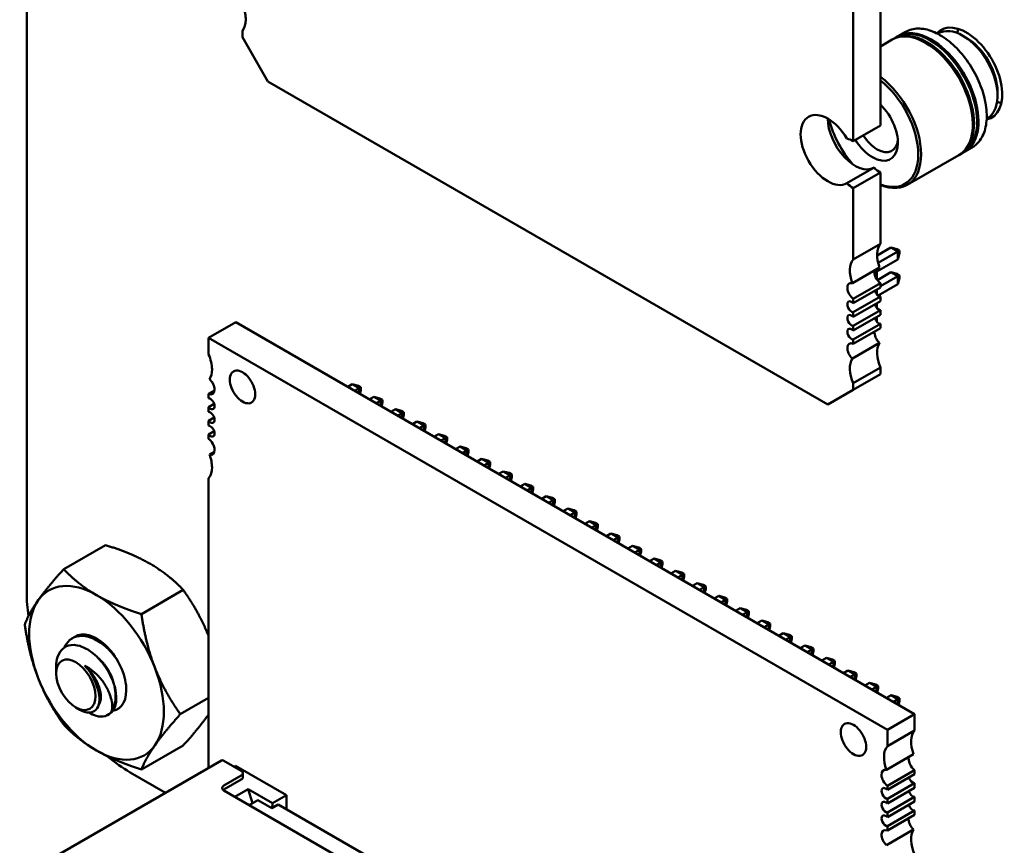
# Model space of a CAD drawing. Units: inches. Extents: x 5 to 215, y 2 to 167.
# Drawn here: x 155 to 159, y 132 to 136 of the extents above; entities that cross this region are included whole.
import ezdxf

# ---------------------------------------------------------------- set-up
doc = ezdxf.new("R2010")
doc.units = ezdxf.units.IN
doc.header["$LTSCALE"] = 10
doc.header["$MEASUREMENT"] = 0
doc.layers.add('Visible (ANSI)', color=7, linetype='Continuous', lineweight=50)

msp = doc.modelspace()

# ---------------------------------------------------------------- linework, layer by layer
at = {"layer": 'Visible (ANSI)'}
for p, q in [((155.1903, 133.4831), (155.1903, 139.6578)), ((158.6916, 136.0319), (158.6916, 135.402)), ((158.5803, 135.9676), (158.5803, 135.3377)), ((156.0748, 135.7636), (156.0748, 135.7908)), ((156.1792, 135.5828), (156.0748, 135.7636)), ((158.7453, 135.7577), (158.7581, 135.765)), ((158.7635, 135.7681), (158.7949, 135.7863)), ((158.9261, 135.7785), (158.9291, 135.7802)), ((159.0298, 135.7703), (159.044, 135.7621)), ((158.6916, 135.7266), (158.74, 135.7546)), ((158.4759, 134.2568), (156.1792, 135.5828)), ((159.1721, 135.5402), (159.1721, 135.5238)), ((158.5803, 135.3377), (158.6916, 135.402)), ((159.1274, 135.4298), (159.1304, 135.4316)), ((158.8018, 135.1583), (159.0136, 135.2807)), ((159.019, 135.2837), (159.0317, 135.2911)), ((159.0371, 135.2942), (159.0685, 135.3123)), ((158.5541, 135.1648), (158.6654, 135.2291)), ((158.5803, 135.1448), (158.6916, 135.2091)), ((158.6916, 135.2091), (158.6916, 134.9167)), ((158.5803, 135.1448), (158.5803, 134.8524)), ((158.5803, 134.8524), (158.6916, 134.9167)), ((158.7347, 134.9018), (158.6778, 134.8689)), ((158.7629, 134.8854), (158.682, 134.8387)), ((158.7347, 134.9018), (158.7629, 134.8854)), ((158.7597, 134.895), (158.7347, 134.9018)), ((158.7697, 134.8893), (158.7597, 134.895)), ((158.7697, 134.8893), (158.7629, 134.8854)), ((158.7629, 134.8528), (158.7629, 134.8854)), ((158.7629, 134.8528), (158.7697, 134.8779)), ((158.7697, 134.8779), (158.7697, 134.8893)), ((158.6763, 134.8028), (158.7629, 134.8528)), ((158.5766, 134.7552), (158.688, 134.8195)), ((158.6763, 134.8127), (158.6763, 134.7717)), ((158.679, 134.7676), (158.7347, 134.7997)), ((158.7347, 134.7997), (158.7597, 134.793)), ((158.7347, 134.7997), (158.7629, 134.7834)), ((158.6916, 134.7546), (158.5803, 134.6903)), ((158.6916, 134.7422), (158.7629, 134.7834)), ((158.6916, 134.7546), (158.6916, 134.7372)), ((158.7697, 134.7872), (158.7597, 134.793)), ((158.7629, 134.7834), (158.7697, 134.7872)), ((158.7629, 134.7834), (158.7629, 134.7507)), ((158.7629, 134.7507), (158.7697, 134.7758)), ((158.7697, 134.7872), (158.7697, 134.7758)), ((158.5803, 134.6729), (158.6916, 134.7372)), ((158.6763, 134.7284), (158.6763, 134.7102)), ((158.6825, 134.7043), (158.7629, 134.7507)), ((158.6916, 134.7006), (158.5803, 134.6363)), ((158.5803, 134.6903), (158.5803, 134.6729)), ((158.5803, 134.6167), (158.6916, 134.681)), ((158.6763, 134.6721), (158.6763, 134.6539)), ((158.6916, 134.7006), (158.6916, 134.681)), ((158.6916, 134.6443), (158.5803, 134.58)), ((158.5803, 134.6363), (158.5803, 134.6167)), ((158.6916, 134.6443), (158.6916, 134.6247)), ((155.9363, 134.5303), (156.0476, 134.5945)), ((158.8315, 132.9873), (156.0476, 134.5945)), ((158.5803, 134.5604), (158.6916, 134.6247)), ((158.6763, 134.6159), (158.6763, 134.5977)), ((158.6916, 134.5881), (158.5803, 134.5238)), ((158.5803, 134.58), (158.5803, 134.5604)), ((158.5803, 134.5064), (158.6916, 134.5707)), ((158.6916, 134.5881), (158.6916, 134.5707)), ((158.7202, 132.923), (155.9363, 134.5303)), ((155.9363, 134.5303), (155.9363, 134.463)), ((158.5803, 134.5238), (158.5803, 134.5064)), ((158.5766, 134.4457), (158.688, 134.51)), ((158.6916, 134.4086), (158.5803, 134.3443)), ((158.6916, 134.4086), (158.6916, 134.3814)), ((158.5803, 134.3171), (158.6916, 134.3814)), ((155.9604, 134.3146), (155.9363, 134.3007)), ((156.5069, 134.3294), (156.5257, 134.3403)), ((156.5257, 134.3403), (156.5539, 134.3239)), ((156.5257, 134.3403), (156.5507, 134.3335)), ((156.5539, 134.3239), (156.5351, 134.3131)), ((156.5507, 134.3335), (156.5607, 134.3278)), ((156.5607, 134.3278), (156.5539, 134.3239)), ((156.5539, 134.3022), (156.5539, 134.3239)), ((156.5565, 134.3008), (156.5607, 134.3164)), ((156.5607, 134.3164), (156.5607, 134.3278)), ((158.5803, 134.3171), (158.4759, 134.2568)), ((158.5803, 134.3443), (158.5803, 134.3171)), ((155.9363, 134.3007), (155.9363, 134.2835)), ((156.5952, 134.2784), (156.614, 134.2892)), ((156.614, 134.2892), (156.6423, 134.2729)), ((156.614, 134.2892), (156.6391, 134.2825)), ((156.6423, 134.2729), (156.6235, 134.2621)), ((156.6391, 134.2825), (156.649, 134.2768)), ((156.649, 134.2768), (156.6423, 134.2729)), ((156.6423, 134.2512), (156.6423, 134.2729)), ((156.649, 134.2653), (156.649, 134.2768)), ((155.9592, 134.2599), (155.9363, 134.2466)), ((155.9363, 134.2466), (155.9363, 134.2272)), ((156.6449, 134.2497), (156.649, 134.2653)), ((156.6836, 134.2274), (156.7024, 134.2382)), ((156.7024, 134.2382), (156.7307, 134.2219)), ((156.7024, 134.2382), (156.7275, 134.2315)), ((156.7275, 134.2315), (156.7374, 134.2258)), ((155.9592, 134.2036), (155.9363, 134.1904)), ((155.9363, 134.1904), (155.9363, 134.171)), ((156.7307, 134.2219), (156.7119, 134.211)), ((156.7374, 134.2258), (156.7307, 134.2219)), ((156.7307, 134.2002), (156.7307, 134.2219)), ((156.7333, 134.1987), (156.7374, 134.2143)), ((156.7374, 134.2143), (156.7374, 134.2258)), ((155.9592, 134.1474), (155.9363, 134.1341)), ((156.772, 134.1763), (156.7908, 134.1872)), ((156.7908, 134.1872), (156.8191, 134.1708)), ((156.7908, 134.1872), (156.8159, 134.1805)), ((156.8191, 134.1708), (156.8003, 134.16)), ((156.8159, 134.1805), (156.8258, 134.1747)), ((156.8258, 134.1747), (156.8191, 134.1708)), ((156.8191, 134.1491), (156.8191, 134.1708)), ((156.8216, 134.1477), (156.8258, 134.1633)), ((156.8258, 134.1633), (156.8258, 134.1747)), ((155.9363, 134.1341), (155.9363, 134.1169)), ((156.8604, 134.1253), (156.8792, 134.1361)), ((156.8792, 134.1361), (156.9075, 134.1198)), ((156.8792, 134.1361), (156.9043, 134.1294)), ((156.9075, 134.1198), (156.8887, 134.109)), ((156.9043, 134.1294), (156.9142, 134.1237)), ((156.9142, 134.1237), (156.9075, 134.1198)), ((156.9075, 134.0981), (156.9075, 134.1198)), ((156.91, 134.0966), (156.9142, 134.1123)), ((156.9142, 134.1123), (156.9142, 134.1237)), ((156.9488, 134.0743), (156.9676, 134.0851)), ((156.9676, 134.0851), (156.9959, 134.0688)), ((156.9676, 134.0851), (156.9927, 134.0784)), ((156.9959, 134.0688), (156.9771, 134.0579)), ((156.9927, 134.0784), (157.0026, 134.0727)), ((157.0026, 134.0727), (156.9959, 134.0688)), ((156.9959, 134.0471), (156.9959, 134.0688)), ((157.0026, 134.0612), (157.0026, 134.0727)), ((155.94, 134.0518), (155.9597, 134.0632)), ((156.9984, 134.0456), (157.0026, 134.0612)), ((157.0372, 134.0232), (157.056, 134.0341)), ((157.056, 134.0341), (157.0843, 134.0178)), ((157.056, 134.0341), (157.0811, 134.0274)), ((157.0811, 134.0274), (157.091, 134.0216)), ((157.0843, 134.0178), (157.0655, 134.0069)), ((157.091, 134.0216), (157.0843, 134.0178)), ((157.0843, 133.996), (157.0843, 134.0178)), ((157.0868, 133.9946), (157.091, 134.0102)), ((157.091, 134.0102), (157.091, 134.0216)), ((155.9363, 133.9546), (155.9363, 132.7666)), ((157.1256, 133.9722), (157.1444, 133.9831)), ((157.1444, 133.9831), (157.1727, 133.9667)), ((157.1444, 133.9831), (157.1695, 133.9763)), ((157.1727, 133.9667), (157.1539, 133.9559)), ((157.1695, 133.9763), (157.1794, 133.9706)), ((157.1794, 133.9706), (157.1727, 133.9667)), ((157.1727, 133.945), (157.1727, 133.9667)), ((157.1752, 133.9435), (157.1794, 133.9592)), ((157.1794, 133.9592), (157.1794, 133.9706)), ((157.214, 133.9212), (157.2328, 133.932)), ((157.2328, 133.932), (157.261, 133.9157)), ((157.2328, 133.932), (157.2579, 133.9253)), ((157.261, 133.9157), (157.2422, 133.9048)), ((157.2579, 133.9253), (157.2678, 133.9196)), ((157.2678, 133.9196), (157.261, 133.9157)), ((157.261, 133.894), (157.261, 133.9157)), ((157.2636, 133.8925), (157.2678, 133.9081)), ((157.2678, 133.9081), (157.2678, 133.9196)), ((157.3023, 133.8701), (157.3211, 133.881)), ((157.3211, 133.881), (157.3494, 133.8647)), ((157.3211, 133.881), (157.3462, 133.8743)), ((157.3494, 133.8647), (157.3306, 133.8538)), ((157.3462, 133.8743), (157.3562, 133.8685)), ((157.3562, 133.8685), (157.3494, 133.8647)), ((157.3494, 133.843), (157.3494, 133.8647)), ((157.3562, 133.8571), (157.3562, 133.8685)), ((157.352, 133.8415), (157.3562, 133.8571)), ((157.3907, 133.8191), (157.4095, 133.83)), ((157.4095, 133.83), (157.4378, 133.8136)), ((157.4095, 133.83), (157.4346, 133.8232)), ((157.4378, 133.8136), (157.419, 133.8028)), ((157.4346, 133.8232), (157.4445, 133.8175)), ((157.4445, 133.8175), (157.4378, 133.8136)), ((157.4378, 133.7919), (157.4378, 133.8136)), ((157.4404, 133.7905), (157.4445, 133.8061)), ((157.4445, 133.8061), (157.4445, 133.8175)), ((157.4979, 133.7789), (157.4791, 133.7681)), ((157.4979, 133.7789), (157.5262, 133.7626)), ((157.523, 133.7722), (157.4979, 133.7789)), ((157.5262, 133.7626), (157.5074, 133.7517)), ((157.523, 133.7722), (157.5329, 133.7665)), ((157.5329, 133.7665), (157.5262, 133.7626)), ((157.5262, 133.7409), (157.5262, 133.7626)), ((157.5287, 133.7394), (157.5329, 133.755)), ((157.5329, 133.755), (157.5329, 133.7665)), ((157.5863, 133.7279), (157.5675, 133.717)), ((157.5863, 133.7279), (157.6146, 133.7116)), ((157.6114, 133.7212), (157.5863, 133.7279)), ((157.6146, 133.7116), (157.5958, 133.7007)), ((157.6114, 133.7212), (157.6213, 133.7155)), ((157.6213, 133.7155), (157.6146, 133.7116)), ((157.6146, 133.6899), (157.6146, 133.7116)), ((157.6171, 133.6884), (157.6213, 133.704)), ((157.6213, 133.704), (157.6213, 133.7155)), ((155.5135, 133.6808), (155.3419, 133.5817)), ((157.6747, 133.6769), (157.6559, 133.666)), ((157.6747, 133.6769), (157.703, 133.6605)), ((157.6998, 133.6701), (157.6747, 133.6769)), ((157.6998, 133.6701), (157.7097, 133.6644)), ((157.7097, 133.6644), (157.703, 133.6605)), ((157.7097, 133.653), (157.7097, 133.6644)), ((157.703, 133.6605), (157.6842, 133.6497)), ((157.703, 133.6388), (157.703, 133.6605)), ((157.7055, 133.6374), (157.7097, 133.653)), ((157.7631, 133.6258), (157.7443, 133.615)), ((157.7631, 133.6258), (157.7914, 133.6095)), ((157.7882, 133.6191), (157.7631, 133.6258)), ((157.7914, 133.6095), (157.7726, 133.5987)), ((157.7882, 133.6191), (157.7981, 133.6134)), ((157.7981, 133.6134), (157.7914, 133.6095)), ((157.7914, 133.5878), (157.7914, 133.6095)), ((157.7939, 133.5863), (157.7981, 133.6019)), ((157.7981, 133.6019), (157.7981, 133.6134)), ((157.8327, 133.564), (157.8515, 133.5748)), ((157.8515, 133.5748), (157.8798, 133.5585)), ((157.8515, 133.5748), (157.8766, 133.5681)), ((157.8798, 133.5585), (157.861, 133.5476)), ((157.8766, 133.5681), (157.8865, 133.5624)), ((157.8865, 133.5624), (157.8798, 133.5585)), ((157.8798, 133.5368), (157.8798, 133.5585)), ((157.8823, 133.5353), (157.8865, 133.5509)), ((157.8865, 133.5509), (157.8865, 133.5624)), ((157.9211, 133.5129), (157.9399, 133.5238)), ((157.9399, 133.5238), (157.9681, 133.5074)), ((157.9399, 133.5238), (157.965, 133.517)), ((157.9681, 133.5074), (157.9494, 133.4966)), ((157.965, 133.517), (157.9749, 133.5113)), ((157.9749, 133.5113), (157.9681, 133.5074)), ((157.9681, 133.4857), (157.9681, 133.5074)), ((157.9749, 133.4999), (157.9749, 133.5113)), ((155.8324, 133.4967), (155.6608, 133.3976)), ((157.9707, 133.4843), (157.9749, 133.4999)), ((158.0095, 133.4619), (158.0283, 133.4727)), ((158.0283, 133.4727), (158.0565, 133.4564)), ((158.0283, 133.4727), (158.0533, 133.466)), ((158.0533, 133.466), (158.0633, 133.4603)), ((158.0565, 133.4564), (158.0377, 133.4456)), ((158.0633, 133.4603), (158.0565, 133.4564)), ((158.0565, 133.4347), (158.0565, 133.4564)), ((158.0591, 133.4332), (158.0633, 133.4488)), ((158.0633, 133.4488), (158.0633, 133.4603)), ((158.0978, 133.4109), (158.1166, 133.4217)), ((158.1166, 133.4217), (158.1449, 133.4054)), ((158.1166, 133.4217), (158.1417, 133.415)), ((158.1449, 133.4054), (158.1261, 133.3945)), ((158.1417, 133.415), (158.1517, 133.4093)), ((158.1517, 133.4093), (158.1449, 133.4054)), ((158.1449, 133.3837), (158.1449, 133.4054)), ((158.1475, 133.3822), (158.1517, 133.3978)), ((158.1517, 133.3978), (158.1517, 133.4093)), ((158.1862, 133.3598), (158.205, 133.3707)), ((158.205, 133.3707), (158.2333, 133.3544)), ((158.205, 133.3707), (158.2301, 133.364)), ((158.2333, 133.3544), (158.2145, 133.3435)), ((158.2301, 133.364), (158.24, 133.3582)), ((158.24, 133.3582), (158.2333, 133.3544)), ((158.2333, 133.3326), (158.2333, 133.3544)), ((158.2359, 133.3312), (158.24, 133.3468)), ((158.24, 133.3468), (158.24, 133.3582)), ((155.3838, 133.3021), (155.3769, 133.2981)), ((158.2746, 133.3088), (158.2934, 133.3197)), ((158.2934, 133.3197), (158.3217, 133.3033)), ((158.2934, 133.3197), (158.3185, 133.3129)), ((158.3217, 133.3033), (158.3029, 133.2925)), ((158.3185, 133.3129), (158.3284, 133.3072)), ((158.3284, 133.3072), (158.3217, 133.3033)), ((158.3217, 133.2816), (158.3217, 133.3033)), ((158.3284, 133.2958), (158.3284, 133.3072)), ((158.3242, 133.2801), (158.3284, 133.2958)), ((158.363, 133.2578), (158.3818, 133.2686)), ((158.3818, 133.2686), (158.4101, 133.2523)), ((158.3818, 133.2686), (158.4069, 133.2619)), ((158.4069, 133.2619), (158.4168, 133.2562)), ((158.4101, 133.2523), (158.3913, 133.2414)), ((158.4168, 133.2562), (158.4101, 133.2523)), ((158.4101, 133.2306), (158.4101, 133.2523)), ((158.4126, 133.2291), (158.4168, 133.2447)), ((158.4168, 133.2447), (158.4168, 133.2562)), ((155.3113, 133.154), (155.3113, 133.1833)), ((158.4514, 133.2067), (158.4702, 133.2176)), ((158.4702, 133.2176), (158.4985, 133.2013)), ((158.4702, 133.2176), (158.4953, 133.2109)), ((158.4985, 133.2013), (158.4797, 133.1904)), ((158.4953, 133.2109), (158.5052, 133.2051)), ((158.5052, 133.2051), (158.4985, 133.2013)), ((158.4985, 133.1796), (158.4985, 133.2013)), ((158.501, 133.1781), (158.5052, 133.1937)), ((158.5052, 133.1937), (158.5052, 133.2051)), ((158.5398, 133.1557), (158.5586, 133.1666)), ((158.5586, 133.1666), (158.5869, 133.1502)), ((158.5586, 133.1666), (158.5837, 133.1598)), ((158.5869, 133.1502), (158.5681, 133.1394)), ((158.5837, 133.1598), (158.5936, 133.1541)), ((158.5936, 133.1541), (158.5869, 133.1502)), ((158.5869, 133.1285), (158.5869, 133.1502)), ((158.5894, 133.1271), (158.5936, 133.1427)), ((158.5936, 133.1427), (158.5936, 133.1541)), ((158.6282, 133.1047), (158.647, 133.1155)), ((158.647, 133.1155), (158.6753, 133.0992)), ((158.647, 133.1155), (158.6721, 133.1088)), ((158.6753, 133.0992), (158.6565, 133.0883)), ((158.6721, 133.1088), (158.682, 133.1031)), ((158.682, 133.1031), (158.6753, 133.0992)), ((158.6753, 133.0775), (158.6753, 133.0992)), ((158.682, 133.0916), (158.682, 133.1031)), ((158.6778, 133.076), (158.682, 133.0916)), ((158.7166, 133.0536), (158.7354, 133.0645)), ((158.7354, 133.0645), (158.7636, 133.0482)), ((158.7354, 133.0645), (158.7605, 133.0578)), ((158.7605, 133.0578), (158.7704, 133.052)), ((155.9363, 133.0536), (155.8203, 132.9866)), ((158.7636, 133.0482), (158.7448, 133.0373)), ((158.7704, 133.052), (158.7636, 133.0482)), ((158.7636, 133.0265), (158.7636, 133.0482)), ((158.7662, 133.025), (158.7704, 133.0406)), ((158.7704, 133.0406), (158.7704, 133.052)), ((155.3918, 133.0145), (155.4084, 133.0049)), ((155.5287, 132.9873), (155.5218, 132.9833)), ((158.7202, 132.923), (158.8315, 132.9873)), ((158.8315, 132.92), (158.8315, 132.9873)), ((158.7202, 132.8557), (158.7202, 132.923)), ((158.8315, 132.92), (158.7202, 132.8557)), ((155.8324, 132.8588), (155.6608, 132.7597)), ((158.7164, 132.7585), (158.8278, 132.8228)), ((155.1615, 132.3193), (155.9889, 132.7969)), ((155.9989, 132.7959), (156.0696, 132.7551)), ((156.0413, 132.7714), (156.0466, 132.7745)), ((156.2552, 132.654), (156.0466, 132.7745)), ((155.7596, 132.6645), (155.6146, 132.7482)), ((156.0696, 132.7347), (155.9989, 132.6938)), ((156.0769, 132.7286), (156.0769, 132.7449)), ((158.7202, 132.6934), (158.8315, 132.7577)), ((158.8315, 132.7405), (158.7202, 132.6762)), ((158.8315, 132.7405), (158.8315, 132.7577)), ((155.9989, 132.6775), (156.0696, 132.7183)), ((158.7202, 132.6394), (158.8315, 132.7037)), ((158.8315, 132.6842), (158.8315, 132.7037)), ((155.9989, 132.6734), (156.8474, 132.1835)), ((156.0987, 132.679), (156.0439, 132.6474)), ((156.117, 132.6212), (156.0987, 132.679)), ((156.1986, 132.6214), (156.0987, 132.679)), ((156.2552, 132.654), (156.1986, 132.6214)), ((156.2552, 132.5969), (156.2552, 132.654)), ((158.7202, 132.6762), (158.7202, 132.6934)), ((158.8315, 132.6842), (158.7202, 132.6199)), ((156.1032, 132.6132), (156.1385, 132.6336)), ((156.1385, 132.6336), (156.1951, 132.601)), ((156.1951, 132.601), (156.2216, 132.6163)), ((156.1986, 132.6214), (156.1966, 132.6019)), ((156.8067, 132.2785), (156.2216, 132.6163)), ((158.7202, 132.5831), (158.8315, 132.6474)), ((158.7202, 132.6199), (158.7202, 132.6394)), ((158.8315, 132.628), (158.7202, 132.5637)), ((158.8315, 132.628), (158.8315, 132.6474)), ((158.7202, 132.5269), (158.8315, 132.5911)), ((158.7202, 132.5637), (158.7202, 132.5831)), ((158.8315, 132.5739), (158.7202, 132.5097)), ((158.8315, 132.5739), (158.8315, 132.5911)), ((158.7164, 132.4489), (158.8278, 132.5132)), ((158.7202, 132.5097), (158.7202, 132.5269))]:
    msp.add_line(p, q, dxfattribs=at)
for centre, major_axis, start_param, end_param in [((156.0052, 135.8842), (-0.059, 0.1022), 3.926991, 4.426777), ((156.0052, 135.8842), (0.059, -0.1022), 0.201122, 0.785398), ((159.044, 135.6141), (0.1039, -0.1799), 6.099781, 9.608179), ((158.8768, 135.5176), (-0.1368, 0.237), 5.497787, 6.283185), ((158.8822, 135.5207), (-0.1368, 0.237), 5.497787, 6.302645), ((158.8949, 135.5281), (-0.1368, 0.237), 5.497787, 6.283185), ((158.9003, 135.5311), (-0.1368, 0.237), 5.497787, 6.302645), ((159.0298, 135.6059), (-0.1006, 0.1743), 5.497787, 6.283185), ((159.1536, 135.6774), (0.1039, -0.1799), 3.697436, 3.812541), ((159.0298, 135.6059), (0.1006, -0.1743), 0, 2.356195), ((158.8768, 135.5176), (0.1368, -0.237), 0, 2.356195), ((158.8822, 135.5207), (0.133, -0.2304), 2.356195, 2.370245), ((158.8822, 135.5207), (0.1368, -0.237), 6.263726, 8.63938), ((158.8822, 135.5207), (0.133, -0.2304), 0.771348, 2.356195), ((158.8949, 135.5281), (0.1368, -0.237), 0, 2.356195), ((158.9003, 135.5311), (0.133, -0.2304), 2.356195, 2.370245), ((158.9003, 135.5311), (0.1368, -0.237), 6.263726, 8.63938), ((158.9003, 135.5311), (0.133, -0.2304), 0.771348, 2.356195), ((159.044, 135.6141), (0.0906, -0.1569), 0.785398, 2.356195), ((158.6649, 135.3953), (0.1368, -0.237), 5.636122, 8.501045), ((158.6591, 135.3919), (0.1327, -0.2299), 5.67175, 8.465417), ((158.6591, 135.3919), (0.0738, -0.1279), 5.497787, 8.322962), ((159.1536, 135.6774), (0.1039, -0.1799), 5.612235, 5.727342), ((158.4759, 135.3015), (-0.0788, 0.1364), 4.719404, 9.417763), ((158.5872, 135.3658), (0.0788, -0.1364), 3.926866, 6.27617), ((158.6591, 135.3919), (-0.1327, 0.2299), 1.10335, 1.914019), ((158.678, 135.4028), (-0.0605, 0.1048), 1.633151, 2.356195), ((158.5803, 135.2413), (-0.0591, 0.1023), 5.497787, 5.816886), ((158.6591, 135.3919), (-0.0738, 0.1279), 1.621895, 2.356195), ((158.678, 135.4028), (0.0605, -0.1048), 5.497787, 6.963866), ((158.6916, 135.3055), (0.0591, -0.1023), 5.178688, 5.497787), ((158.5803, 135.2413), (0.0591, -0.1023), 5.178688, 5.497787), ((158.7612, 134.8234), (-0.059, 0.1022), 0.201122, 1.285184), ((158.6499, 134.7591), (-0.059, 0.1022), 0.201122, 1.285184), ((158.6951, 134.7844), (0.0196, -0.034), 3.667716, 5.372074), ((158.5838, 134.7201), (-0.0196, 0.034), 5.757062, 8.513666), ((158.6847, 134.7229), (0.0123, -0.0212), 4.340402, 5.911198), ((158.5733, 134.6586), (-0.0123, 0.0212), 5.084376, 9.052791), ((158.6847, 134.6667), (0.0123, -0.0212), 4.340402, 5.911198), ((158.5733, 134.6024), (-0.0123, 0.0212), 5.084376, 9.052791), ((158.6847, 134.6104), (0.0123, -0.0212), 4.340402, 5.911198), ((158.5733, 134.5461), (-0.0123, 0.0212), 5.084376, 9.052791), ((158.6951, 134.5369), (0.0196, -0.034), 3.801278, 5.238512), ((158.5838, 134.4726), (-0.0196, 0.034), 5.6235, 8.380105), ((158.7612, 134.4215), (-0.059, 0.1022), 0.285612, 1.369674), ((155.8667, 134.4499), (-0.0591, 0.1023), 3.926991, 4.512676), ((158.6499, 134.3573), (-0.059, 0.1022), 0.285612, 1.369674), ((155.8667, 134.4499), (0.0591, -0.1023), 0.286885, 0.785398), ((156.0755, 134.3293), (-0.0369, 0.0639), 3.926991, 7.068584), ((155.9328, 134.3346), (-0.0197, 0.0341), 3.926991, 5.234886), ((156.0755, 134.3293), (0.0369, -0.0639), 3.926991, 7.068584), ((155.9328, 134.3346), (0.0197, -0.0341), 5.623115, 7.068584), ((155.9432, 134.261), (-0.0123, 0.0213), 3.926991, 5.909304), ((155.9432, 134.261), (0.0123, -0.0213), 5.08627, 7.068584), ((155.9432, 134.2048), (-0.0123, 0.0213), 3.926991, 5.909304), ((155.9432, 134.2048), (0.0123, -0.0213), 5.08627, 7.068584), ((155.9432, 134.1485), (-0.0123, 0.0213), 3.926991, 5.909304), ((155.9432, 134.1485), (0.0123, -0.0213), 5.08627, 7.068584), ((155.9328, 134.087), (-0.0197, 0.0341), 3.926991, 5.372459), ((155.9328, 134.087), (0.0197, -0.0341), 5.760689, 7.068584), ((155.8667, 134.0481), (-0.0591, 0.1023), 3.926991, 4.425504), ((155.8667, 134.0481), (0.0591, -0.1023), 0.199713, 0.785398), ((155.4767, 133.1565), (-0.1953, 0.3383), 5.497793, 6.54499), ((155.6145, 133.2381), (-0.2999, 0.5195), 0.785131, 0.970334), ((155.4767, 133.1565), (-0.1953, 0.3383), 4.450595, 5.497793), ((155.4767, 133.1565), (-0.1953, 0.3383), 0.261805, 1.309003), ((155.4767, 133.1565), (-0.0862, 0.1494), 2.930845, 6.319668), ((155.3974, 133.1107), (-0.0609, 0.1054), 4.346791, 5.132189), ((155.4767, 133.1565), (0.1953, -0.3383), 0.261805, 1.309003), ((155.4767, 133.1565), (0.1953, -0.3383), 4.450595, 5.497793), ((155.4332, 133.1314), (0.0862, -0.1494), 0.261805, 1.047203), ((158.581, 132.8828), (-0.0369, 0.0639), 3.926991, 7.068584), ((158.581, 132.8828), (0.0369, -0.0639), 3.926991, 7.068584), ((158.9011, 132.8265), (-0.0591, 0.1023), 0.199713, 1.283911), ((155.4767, 133.1565), (0.1953, -0.3383), 5.497793, 6.54499), ((158.7898, 132.7622), (-0.0591, 0.1023), 0.199713, 1.283911), ((155.6145, 133.2381), (-0.2999, 0.5195), 2.135241, 2.356462), ((155.9989, 132.7796), (-0.01, 0.0173), 5.497787, 6.283185), ((158.835, 132.7876), (0.0197, -0.0341), 3.664089, 5.372459), ((156.0519, 132.7449), (0.025, 0), 5.497787, 7.068583), ((158.7237, 132.7233), (-0.0197, 0.0341), 5.760689, 8.514052), ((156.0165, 132.6836), (-0.025, 0), 5.497787, 7.068583), ((156.0519, 132.7286), (0.025, 0), 5.497787, 6.283185), ((158.8246, 132.7261), (0.0123, -0.0213), 4.338508, 5.909304), ((156.0165, 132.6673), (-0.025, 0), 5.497787, 5.681921), ((158.7132, 132.6618), (-0.0123, 0.0213), 5.08627, 9.050897), ((158.8246, 132.6698), (0.0123, -0.0213), 4.338508, 5.909304), ((158.7132, 132.6055), (-0.0123, 0.0213), 5.08627, 9.050897), ((158.8246, 132.6136), (0.0123, -0.0213), 4.338508, 5.909304), ((158.7132, 132.5493), (-0.0123, 0.0213), 5.08627, 9.050897), ((158.835, 132.54), (0.0197, -0.0341), 3.801663, 5.234886), ((158.7237, 132.4757), (-0.0197, 0.0341), 5.623115, 8.376478), ((158.9011, 132.4247), (-0.0591, 0.1023), 0.286885, 1.371084)]:
    msp.add_ellipse(centre, major_axis=major_axis, ratio=0.57735, start_param=start_param, end_param=end_param, dxfattribs=at)
msp.add_ellipse((155.3918, 133.1075), major_axis=(-0.057, 0.0986), ratio=0.57735, dxfattribs=at)
for points, knots in [([(158.7949, 135.7863), (158.8025, 135.7907), (158.8107, 135.794), (158.828, 135.7985), (158.8371, 135.7997), (158.8558, 135.7999), (158.8655, 135.7989), (158.8852, 135.795), (158.8953, 135.7919), (158.9155, 135.7839), (158.9257, 135.779), (158.9358, 135.7731)], [3.9269908, 3.9269908, 3.9269908, 3.9269908, 4.0840704, 4.0840704, 4.2411501, 4.2411501, 4.3982297, 4.3982297, 4.5553093, 4.5553093, 4.7123889, 4.7123889, 4.7123889, 4.7123889]), ([(158.9358, 135.7731), (158.9568, 135.761), (158.9777, 135.745), (159.017, 135.707), (159.0355, 135.6849), (159.0684, 135.6371), (159.0828, 135.6113), (159.106, 135.5585), (159.1149, 135.5315), (159.1261, 135.4789), (159.1284, 135.4533), (159.1263, 135.406), (159.1218, 135.3843), (159.1061, 135.3475), (159.095, 135.3322), (159.0771, 135.3178), (159.0729, 135.3149), (159.0685, 135.3123)], [4.712389, 4.712389, 4.712389, 4.712389, 5.03747, 5.03747, 5.361977, 5.361977, 5.685821, 5.685821, 6.009727, 6.009727, 6.334381, 6.334381, 6.659326, 6.659326, 6.97794, 6.97794, 7.068583, 7.068583, 7.068583, 7.068583]), ([(155.3445, 133.2604), (155.3469, 133.2659), (155.3497, 133.2709), (155.3614, 133.2879), (155.3724, 133.297), (155.3993, 133.3079), (155.4149, 133.3093), (155.4477, 133.3038), (155.4645, 133.2973), (155.4987, 133.2771), (155.5157, 133.2633), (155.5417, 133.2359), (155.5514, 133.2238), (155.5601, 133.2111)], [-4.8596881, -4.8596881, -4.8596881, -4.8596881, -4.8340249, -4.8340249, -4.7655757, -4.7655757, -4.6945081, -4.6945081, -4.6261176, -4.6261176, -4.5551166, -4.5551166, -4.5073798, -4.5073798, -4.5073798, -4.5073798]), ([(155.4727, 133.2995), (155.4608, 133.3051), (155.4489, 133.3089), (155.4207, 133.3133), (155.4052, 133.3117), (155.3889, 133.3048), (155.3863, 133.3035), (155.3838, 133.3021)], [-0.8685726, -0.8685726, -0.8685726, -0.8685726, -0.8202665, -0.8202665, -0.7503116, -0.7503116, -0.7364215, -0.7364215, -0.7364215, -0.7364215]), ([(155.5511, 133.0998), (155.5488, 133.1079), (155.5462, 133.1157), (155.5402, 133.1312), (155.5368, 133.1388), (155.5258, 133.161), (155.517, 133.1754), (155.4977, 133.2017), (155.4832, 133.2194), (155.4484, 133.2479), (155.4326, 133.2574), (155.4059, 133.2677), (155.3898, 133.2723), (155.3593, 133.2689), (155.3476, 133.2638), (155.3314, 133.2496), (155.3224, 133.2392), (155.3131, 133.2098), (155.3113, 133.197), (155.3113, 133.1833)], [-40.221071, -40.221071, -40.221071, -40.221071, -36.425911, -36.425911, -32.775969, -32.775969, -25.605606, -25.605606, -18.738266, -18.738266, -13.43749, -13.43749, -9.669483, -9.669483, -6.791588, -6.791588, -4.801706, -4.801706, -3.569757, -3.569757, -3.569757, -3.569757]), ([(155.4281, 133.1858), (155.4412, 133.1796), (155.452, 133.1717), (155.4712, 133.1564), (155.4812, 133.1469), (155.5013, 133.1238), (155.5108, 133.1101), (155.5232, 133.0867), (155.5309, 133.0708), (155.5386, 133.0426), (155.5402, 133.0334), (155.5416, 133.0124), (155.5399, 133.0042), (155.5389, 133)], [-0.1815246, -0.1815246, -0.1815246, -0.1815246, -0.1515454, -0.1515454, -0.1149385, -0.1149385, -0.0693399, -0.0693399, -0.0389475, -0.0389475, -0.0231751, -0.0231751, 0, 0, 0, 0]), ([(155.4084, 133.0049), (155.41, 133.004), (155.4115, 133.0032), (155.4209, 132.9983), (155.4334, 132.9931), (155.4565, 132.9937), (155.465, 132.9968), (155.4764, 133.0066), (155.4831, 133.0142), (155.4891, 133.0386), (155.4895, 133.0506), (155.4865, 133.0731), (155.4836, 133.0877), (155.476, 133.1058)], [-0.7366962, -0.7366962, -0.7366962, -0.7366962, -0.6889585, -0.6889585, -0.4456619, -0.4456619, -0.2700279, -0.2700279, -0.149564, -0.149564, -0.0623253, -0.0623253, 0, 0, 0, 0]), ([(155.5287, 132.9873), (155.5363, 132.9917), (155.5427, 132.9983), (155.5537, 133.0177), (155.5571, 133.0315), (155.5583, 133.0633), (155.5561, 133.0811), (155.5511, 133.0998)], [-0.1843698, -0.1843698, -0.1843698, -0.1843698, -0.1322823, -0.1322823, -0.0660505, -0.0660505, -0.000001, -0.000001, -0.000001, -0.000001]), ([(155.5389, 133), (155.5322, 132.9897), (155.5232, 132.9826), (155.5013, 132.9758), (155.4886, 132.9761), (155.4655, 132.9829), (155.4559, 132.9874), (155.4462, 132.9934)], [-5.3884797, -5.3884797, -5.3884797, -5.3884797, -5.32099, -5.32099, -5.2533467, -5.2533467, -5.20741, -5.20741, -5.20741, -5.20741])]:
    msp.add_open_spline(points, degree=3, knots=knots, dxfattribs=at)
for points, weights in [([(155.5135, 133.6808), (155.6236, 133.6457), (155.6976, 133.603)], [1.77382556355, 1.91103144839, 1.91103144839]), ([(155.6976, 133.603), (155.7716, 133.5603), (155.8324, 133.4967)], [1.91103144839, 1.91103144839, 1.77382556355]), ([(155.2374, 133.4541), (155.2745, 133.5067), (155.3419, 133.5817)], [1.91103144839, 1.91103144839, 1.77382556355]), ([(155.3419, 133.5817), (155.4026, 133.5182), (155.4767, 133.4754)], [1.77382556355, 1.91103144839, 1.91103144839]), ([(155.4767, 133.4754), (155.5507, 133.4327), (155.6608, 133.3976)], [1.91103144839, 1.91103144839, 1.77382556355]), ([(155.8324, 133.4967), (155.8994, 133.4015), (155.9363, 133.3068)], [1.77382556355, 1.91002504678, 1.91102406646]), ([(155.1824, 133.3549), (155.2004, 133.4014), (155.2374, 133.4541)], [1.77382556355, 1.91103144839, 1.91103144839]), ([(155.6608, 133.3976), (155.6789, 133.2732), (155.7159, 133.1779)], [1.77382556355, 1.91103144839, 1.91103144839]), ([(155.2374, 133.1351), (155.2004, 133.2305), (155.1824, 133.3549)], [1.91103144839, 1.91103144839, 1.77382556355]), ([(155.7159, 133.1779), (155.7529, 133.0825), (155.8203, 132.9866)], [1.91103144839, 1.91103144839, 1.77382556355]), ([(155.3419, 132.9439), (155.2745, 133.0397), (155.2374, 133.1351)], [1.77382556355, 1.91103144839, 1.91103144839]), ([(155.8203, 132.9866), (155.7529, 132.9116), (155.7159, 132.8589)], [1.77382556355, 1.91103144839, 1.91103144839]), ([(155.9363, 132.9857), (155.8994, 132.9333), (155.8324, 132.8588)], [1.91102402378, 1.91002214139, 1.77382556355]), ([(155.4767, 132.8375), (155.4026, 132.8803), (155.3419, 132.9439)], [1.91103144839, 1.91103144839, 1.77382556355]), ([(155.7159, 132.8589), (155.6789, 132.8063), (155.6608, 132.7597)], [1.91103144839, 1.91103144839, 1.77382556355]), ([(155.6608, 132.7597), (155.5507, 132.7948), (155.4767, 132.8375)], [1.77382556355, 1.91103144839, 1.91103144839])]:
    msp.add_rational_spline(points, weights, degree=2, dxfattribs=at)
for points, weights, knots in [([(155.4802, 133.2204), (155.4889, 133.2132), (155.497, 133.2046), (155.5313, 133.1682), (155.544, 133.1251), (155.5459, 133.1187), (155.5471, 133.1126)], [0.971525299458, 0.981040227879, 1, 0.923879532511, 1, 0.988015434104, 0.97980461854], [0.16320728, 0.16320728, 0.16320728, 0.16666667, 0.16666667, 0.18055556, 0.18055556, 0.18274225, 0.18274225, 0.18274225]), ([(155.4281, 133.1858), (155.4352, 133.1797), (155.4418, 133.1727), (155.4761, 133.1363), (155.4888, 133.0932), (155.5015, 133.0501), (155.4871, 133.0267), (155.4863, 133.0254), (155.4854, 133.0241)], [0.975309662973, 0.984497722595, 1, 0.923879532511, 1, 0.923879532511, 1, 0.995319170073, 0.991214011041], [0.05272702, 0.05272702, 0.05272702, 0.05555556, 0.05555556, 0.06944444, 0.06944444, 0.08333333, 0.08333333, 0.08418739, 0.08418739, 0.08418739])]:
    msp.add_rational_spline(points, weights, degree=2, knots=knots, dxfattribs=at)

doc.saveas('drawing.dxf')
